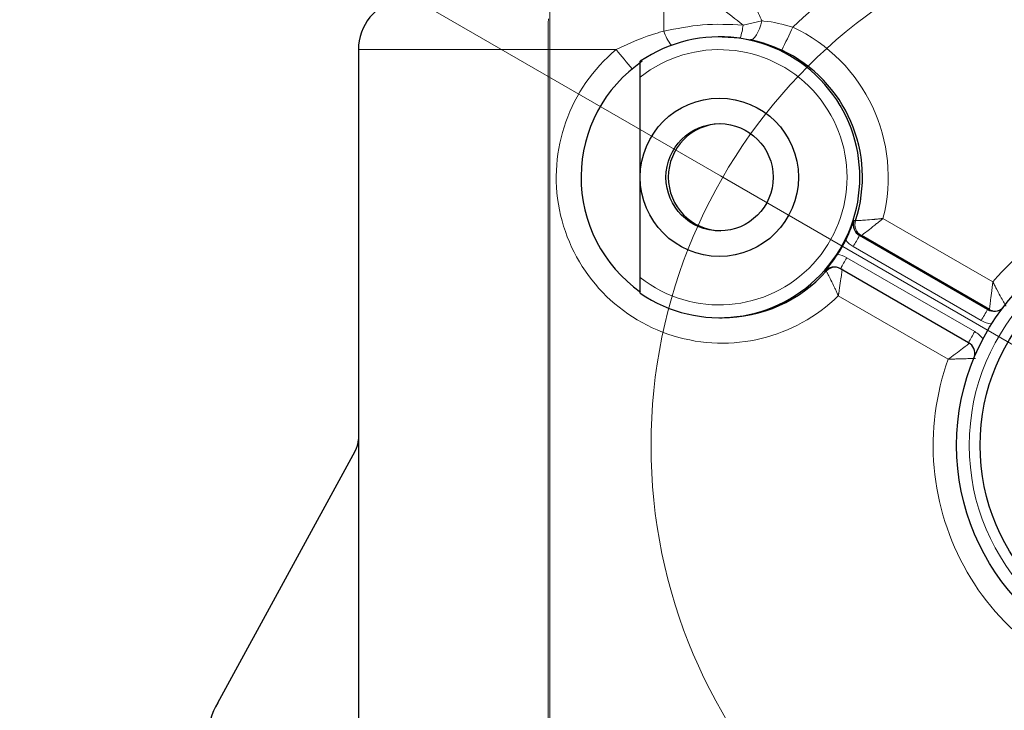
# Model space of a CAD drawing. Units: centimetres. Extents: x -20.5 to 20.5, y -35.2 to 20.6.
# Drawn here: x -0.6 to 1.4, y -0.9 to 0.5 of the extents above; entities that cross this region are included whole.
import ezdxf
from ezdxf.lldxf.tags import DXFTag

# ---------------------------------------------------------------- set-up
doc = ezdxf.new("R2010")
doc.units = ezdxf.units.CM
doc.header["$MEASUREMENT"] = 0
doc.layers.add('Ebene 1', color=7, linetype='Continuous')
tags = doc.linetypes.add('New Line111', pattern=[20.2, 12.7, -2.5, 2.5, -2.5]).pattern_tags.tags
tags[10:11] = [DXFTag(74, 4), DXFTag(75, 0), DXFTag(340, '0'), DXFTag(46, 1.0), DXFTag(50, 0.0), DXFTag(44, 0.0), DXFTag(45, 0.0)]
tags[8:9] = [DXFTag(74, 4), DXFTag(75, 0), DXFTag(340, '0'), DXFTag(46, 1.0), DXFTag(50, 0.0), DXFTag(44, 0.0), DXFTag(45, 0.0)]
tags[6:7] = [DXFTag(74, 4), DXFTag(75, 0), DXFTag(340, '0'), DXFTag(46, 1.0), DXFTag(50, 0.0), DXFTag(44, 0.0), DXFTag(45, 0.0)]
tags[4:5] = [DXFTag(74, 4), DXFTag(75, 0), DXFTag(340, '0'), DXFTag(46, 1.0), DXFTag(50, 0.0), DXFTag(44, 0.0), DXFTag(45, 0.0)]

msp = doc.modelspace()

# ---------------------------------------------------------------- linework, layer by layer
at = {"layer": 'Ebene 1', "linetype": 'New Line111', "lineweight": 9}
msp.add_open_spline([(2.75879, -0.37156), (2.75879, 0.20832), (2.28869, 0.67842), (1.70879, 0.67842), (1.70879, 0.67842), (1.12889, 0.67842), (0.65879, 0.20833), (0.65879, -0.37156), (0.65879, -0.37156), (0.65879, -0.95146), (1.12889, -1.42156), (1.70878, -1.42156), (1.70878, -1.42156), (2.28868, -1.42157), (2.75879, -0.95147), (2.75879, -0.37157), (2.75879, 17.02543), (2.75879, -35.16436), (2.75879, -0.37156)], degree=3, knots=[0, 0, 0, 0, 0.2, 0.2, 0.2, 0.2, 0.4, 0.4, 0.4, 0.4, 0.6, 0.6, 0.6, 0.6, 1, 1, 1, 1.00001, 1.00001, 1.00001, 1.00001], dxfattribs=at)
at = {"layer": 'Ebene 1', "lineweight": 9}
for points in [[(0.79461, 0.15623), (0.79461, 0.15623), (-0.57742, 0.94836), (-0.57742, 0.94836)], [(0.46072, -6.39156), (0.46072, -6.39156), (0.46072, 0.87988), (0.46072, 0.87988)], [(0.79461, 0.15623), (0.79461, 0.15623), (1.70879, -0.37156), (1.70879, -0.37156)]]:
    msp.add_open_spline(points, degree=3, dxfattribs=at)
at = {"layer": 'Ebene 1', "lineweight": 25}
for points, knots in [([(2.70767, 0.42075), (2.48212, 0.70512), (2.14606, 0.87987), (1.78374, 0.90121), (1.78374, 0.90121), (1.42141, 0.92255), (1.06716, 0.78844), (0.8098, 0.53251)], [0, 0, 0, 0, 0.3333333, 0.3333333, 0.3333333, 0.3333333, 1, 1, 1, 1]), ([(0.63779, -0.07372), (0.75235, -0.15188), (0.90718, -0.13252), (0.99895, -0.02855), (0.99895, -0.02855), (1.09073, 0.07541), (1.09073, 0.23144), (0.99895, 0.33541), (0.99895, 0.33541), (0.90718, 0.43937), (0.75235, 0.45874), (0.6378, 0.38057)], [0, 0, 0, 0, 0.25, 0.25, 0.25, 0.25, 0.5, 0.5, 0.5, 0.5, 1, 1, 1, 1]), ([(0.91476, 0.40231), (0.89555, 0.41), (0.87634, 0.41768), (0.85741, 0.4219), (0.85741, 0.4219), (0.85614, 0.42218), (0.85486, 0.42245), (0.85358, 0.42272)], [0, 0, 0, 0, 0.3333333, 0.3333333, 0.3333333, 0.3333333, 1, 1, 1, 1]), ([(0.64178, 0.38057), (0.56732, 0.32977), (0.52249, 0.2457), (0.52179, 0.15556), (0.52179, 0.15556), (0.52109, 0.06542), (0.56461, -0.01933), (0.63827, -0.07129)], [0, 0, 0, 0, 0.3333333, 0.3333333, 0.3333333, 0.3333333, 1, 1, 1, 1]), ([(0.63758, 0.34958), (0.63759, 0.35382), (0.63759, 0.35807), (0.6376, 0.36208), (0.6376, 0.36208), (0.63761, 0.36534), (0.63762, 0.36846), (0.63764, 0.37118), (0.63764, 0.37118), (0.63766, 0.37342), (0.63767, 0.3754), (0.63769, 0.37697), (0.63769, 0.37697), (0.63772, 0.37856), (0.63774, 0.37973), (0.63776, 0.38021), (0.63776, 0.38021), (0.63777, 0.38042), (0.63778, 0.3805), (0.63779, 0.38057)], [0, 0, 0, 0, 0.1666667, 0.1666667, 0.1666667, 0.1666667, 0.3333333, 0.3333333, 0.3333333, 0.3333333, 0.5, 0.5, 0.5, 0.5, 0.6666667, 0.6666667, 0.6666667, 0.6666667, 1, 1, 1, 1]), ([(0.94758, 0.15343), (0.94758, 0.23903), (0.87819, 0.30842), (0.79258, 0.30842), (0.79258, 0.30842), (0.70698, 0.30843), (0.63758, 0.23903), (0.63758, 0.15343), (0.63758, 0.15343), (0.63758, 0.06782), (0.70698, -0.00157), (0.79258, -0.00157), (0.79258, -0.00157), (0.87818, -0.00157), (0.94758, 0.06782), (0.94758, 0.15343)], [0, 0, 0, 0, 0.2, 0.2, 0.2, 0.2, 0.4, 0.4, 0.4, 0.4, 0.6, 0.6, 0.6, 0.6, 1, 1, 1, 1]), ([(0.898, 0.15343), (0.898, 0.21142), (0.85099, 0.25843), (0.793, 0.25843), (0.793, 0.25843), (0.73501, 0.25843), (0.688, 0.21142), (0.688, 0.15343), (0.688, 0.15343), (0.688, 0.09544), (0.73501, 0.04843), (0.793, 0.04843), (0.793, 0.04843), (0.85099, 0.04843), (0.898, 0.09544), (0.898, 0.15343)], [0, 0, 0, 0, 0.2, 0.2, 0.2, 0.2, 0.4, 0.4, 0.4, 0.4, 0.6, 0.6, 0.6, 0.6, 1, 1, 1, 1]), ([(1.04009, 0.0302), (1.04195, 0.03404), (1.04381, 0.03787), (1.04546, 0.0415), (1.04546, 0.0415), (1.04758, 0.04617), (1.04936, 0.05051), (1.05093, 0.0545), (1.05093, 0.0545), (1.05288, 0.05949), (1.05449, 0.06394), (1.05598, 0.06841), (1.05598, 0.06841), (1.056, 0.06846), (1.05602, 0.06851), (1.05603, 0.06856)], [0, 0, 0, 0, 0.2, 0.2, 0.2, 0.2, 0.4, 0.4, 0.4, 0.4, 0.6, 0.6, 0.6, 0.6, 1, 1, 1, 1]), ([(2.1496, -0.37157), (2.1496, -0.12511), (1.94981, 0.07467), (1.70335, 0.07467), (1.70335, 0.07467), (1.4569, 0.07467), (1.25711, -0.12511), (1.25711, -0.37156), (1.25711, -0.37156), (1.25711, -0.61802), (1.4569, -0.81781), (1.70335, -0.81781), (1.70335, -0.81781), (1.9498, -0.81781), (2.14959, -0.61802), (2.1496, -0.37157)], [0, 0, 0, 0, 0.2, 0.2, 0.2, 0.2, 0.4, 0.4, 0.4, 0.4, 0.6, 0.6, 0.6, 0.6, 1, 1, 1, 1]), ([(2.10314, -0.37157), (2.10314, -0.15065), (1.92405, 0.02842), (1.70314, 0.02842), (1.70314, 0.02842), (1.48223, 0.02842), (1.30315, -0.15065), (1.30315, -0.37156), (1.30315, -0.37156), (1.30314, -0.59248), (1.48223, -0.77156), (1.70314, -0.77156), (1.70314, -0.77156), (1.92405, -0.77156), (2.10314, -0.59248), (2.10314, -0.37157)], [0, 0, 0, 0, 0.2, 0.2, 0.2, 0.2, 0.4, 0.4, 0.4, 0.4, 0.6, 0.6, 0.6, 0.6, 1, 1, 1, 1]), ([(0.99874, -0.03066), (0.99878, -0.03062), (0.99881, -0.03059), (0.99885, -0.03055), (0.99885, -0.03055), (1.00195, -0.02705), (1.00498, -0.02347), (1.0083, -0.01932), (1.0083, -0.01932), (1.01097, -0.01599), (1.01382, -0.0123), (1.01679, -0.00814), (1.01679, -0.00814), (1.01911, -0.00491), (1.0215, -0.00139), (1.02389, 0.00213)], [0, 0, 0, 0, 0.2, 0.2, 0.2, 0.2, 0.4, 0.4, 0.4, 0.4, 0.6, 0.6, 0.6, 0.6, 1, 1, 1, 1]), ([(0.63779, -0.07372), (0.63777, -0.07346), (0.63775, -0.07321), (0.63773, -0.07244), (0.63773, -0.07244), (0.63771, -0.07167), (0.6377, -0.0704), (0.63768, -0.06887), (0.63768, -0.06887), (0.63766, -0.06725), (0.63765, -0.06535), (0.63764, -0.06325), (0.63764, -0.06325), (0.63762, -0.0608), (0.63761, -0.05808), (0.6376, -0.05524), (0.6376, -0.05524), (0.63759, -0.05185), (0.63759, -0.04828), (0.63758, -0.04471), (0.63758, -0.04471), (0.63758, -0.04404), (0.63758, -0.04338), (0.63758, -0.04271)], [0, 0, 0, 0, 0.1428571, 0.1428571, 0.1428571, 0.1428571, 0.2857143, 0.2857143, 0.2857143, 0.2857143, 0.4285714, 0.4285714, 0.4285714, 0.4285714, 0.5714286, 0.5714286, 0.5714286, 0.5714286, 0.7142857, 0.7142857, 0.7142857, 0.7142857, 1, 1, 1, 1])]:
    msp.add_open_spline(points, degree=3, knots=knots, dxfattribs=at)
at = {"layer": 'Ebene 1', "color": 8, "lineweight": 18}
for points in [[(2.47862, 0.44756), (2.04544, 0.85537), (1.36962, 0.85537), (0.93644, 0.44756)], [(0.68451, 0.50342), (0.68383, 0.48212), (0.68357, 0.46081), (0.68373, 0.43951)], [(0.45774, 0.46342), (0.45763, 0.44342), (0.45757, 0.42342), (0.45758, 0.40342)], [(0.83357, 0.4261), (0.83636, 0.43436), (0.83816, 0.44291), (0.83894, 0.45159)], [(0.87608, 0.45971), (0.87608, 0.45971), (0.83894, 0.45159), (0.83894, 0.45159)], [(0.87608, 0.45971), (0.87608, 0.45971), (0.87608, 0.45971), (0.87608, 0.45971)], [(0.91476, 0.40231), (0.92221, 0.41729), (0.92944, 0.43237), (0.93644, 0.44756)], [(1.11304, 0.0727), (1.1518, 0.22385), (1.07767, 0.3812), (0.93644, 0.44756)], [(0.68373, 0.43951), (0.68717, 0.42951), (0.69224, 0.42016), (0.69874, 0.41183)], [(0.83357, 0.4261), (0.83357, 0.4261), (0.85358, 0.42272), (0.85358, 0.42272)], [(0.45758, 0.40342), (0.45758, 0.40342), (0.08573, 0.40342), (0.08573, 0.40342)], [(0.45758, 0.40342), (0.45758, 0.40342), (0.45758, 0.40342), (0.45758, 0.40342)], [(0.45758, 0.40342), (0.45758, 0.40342), (0.45758, -1.24656), (0.45758, -1.24656)], [(0.59058, 0.40342), (0.59058, 0.40342), (0.45758, 0.40342), (0.45758, 0.40342)], [(0.45758, 0.40342), (0.45758, 0.40342), (0.45758, 0.40342), (0.45758, 0.40342)], [(0.62172, 0.36551), (0.61147, 0.37824), (0.60109, 0.39088), (0.59058, 0.40342)], [(0.59058, 0.40342), (0.59058, 0.40342), (0.59058, 0.40342), (0.59058, 0.40342)], [(1.05939, 0.06856), (1.05574, 0.05734), (1.06045, 0.04509), (1.07066, 0.03919)], [(1.05603, 0.06856), (1.05603, 0.06856), (1.05939, 0.06856), (1.05939, 0.06856)], [(1.05939, 0.06856), (1.05939, 0.06856), (1.05939, 0.06856), (1.05939, 0.06856)], [(1.11304, 0.0727), (1.11304, 0.0727), (1.32826, -0.05155), (1.32826, -0.05155)], [(1.06731, 0.03919), (1.06297, 0.03204), (1.05874, 0.02482), (1.0546, 0.01754)], [(1.06731, 0.03919), (1.06731, 0.03919), (1.31801, -0.10554), (1.31801, -0.10554)], [(1.07066, 0.03919), (1.07066, 0.03919), (1.06731, 0.03919), (1.06731, 0.03919)], [(1.07066, 0.03919), (1.07066, 0.03919), (1.07066, 0.03919), (1.07066, 0.03919)], [(1.04009, 0.0302), (1.04406, 0.02508), (1.04899, 0.02078), (1.0546, 0.01754)], [(1.0421, -0.0041), (1.03649, -0.00087), (1.03031, 0.00125), (1.02389, 0.00213)], [(1.3053, -0.1272), (1.3053, -0.1272), (1.0546, 0.01754), (1.0546, 0.01754)], [(1.0421, -0.0041), (1.0379, -0.01125), (1.0338, -0.01847), (1.02981, -0.02575)], [(1.0421, -0.0041), (1.0421, -0.0041), (1.29281, -0.14885), (1.29281, -0.14885)], [(1.0021, -0.03066), (1.0021, -0.03066), (0.99874, -0.03066), (0.99874, -0.03066)], [(1.01899, -0.02246), (1.01251, -0.02289), (1.00645, -0.02584), (1.0021, -0.03066)], [(1.24077, -0.2031), (1.24077, -0.2031), (1.02554, -0.07884), (1.02554, -0.07884)], [(1.31801, -0.10554), (1.31367, -0.1127), (1.30944, -0.11992), (1.3053, -0.1272)], [(1.31801, -0.10554), (1.31801, -0.10554), (1.32137, -0.10554), (1.32137, -0.10554)], [(1.32137, -0.10554), (1.32468, -0.10745), (1.32838, -0.10858), (1.33219, -0.10884)], [(1.3053, -0.1272), (1.31164, -0.13085), (1.3187, -0.13308), (1.32599, -0.13371)], [(1.29281, -0.14885), (1.2886, -0.156), (1.28451, -0.16322), (1.28052, -0.1705)], [(1.30879, -0.1635), (1.3046, -0.15751), (1.29914, -0.1525), (1.29281, -0.14885)]]:
    msp.add_open_spline(points, degree=3, dxfattribs=at)
for points, knots in [([(0.81547, 0.53378), (0.82096, 0.53322), (0.82645, 0.53266), (0.83226, 0.52857), (0.83226, 0.52857), (0.838, 0.52452), (0.84405, 0.51702), (0.85019, 0.50781), (0.85019, 0.50781), (0.85661, 0.49818), (0.86313, 0.48669), (0.86941, 0.47383), (0.86941, 0.47383), (0.87165, 0.46924), (0.87387, 0.46448), (0.87608, 0.45971)], [0, 0, 0, 0, 0.2, 0.2, 0.2, 0.2, 0.4, 0.4, 0.4, 0.4, 0.6, 0.6, 0.6, 0.6, 1, 1, 1, 1]), ([(0.83894, 0.45159), (0.82435, 0.46331), (0.80977, 0.47503), (0.796, 0.48416), (0.796, 0.48416), (0.78237, 0.49318), (0.76955, 0.49967), (0.75814, 0.502), (0.75814, 0.502), (0.75418, 0.5028), (0.75039, 0.50311), (0.7466, 0.50342)], [0, 0, 0, 0, 0.25, 0.25, 0.25, 0.25, 0.5, 0.5, 0.5, 0.5, 1, 1, 1, 1]), ([(0.68373, 0.43951), (0.709, 0.44462), (0.73427, 0.44973), (0.75979, 0.45177), (0.75979, 0.45177), (0.786, 0.45387), (0.81247, 0.45273), (0.83894, 0.45159)], [0, 0, 0, 0, 0.3333333, 0.3333333, 0.3333333, 0.3333333, 1, 1, 1, 1]), ([(0.87608, 0.45971), (0.87608, 0.45971), (0.87372, 0.4517), (0.87372, 0.4517), (0.87372, 0.4517), (0.87372, 0.4517), (0.87106, 0.44429), (0.87106, 0.44429), (0.87106, 0.44429), (0.87106, 0.44429), (0.86818, 0.4377), (0.86818, 0.4377), (0.86818, 0.4377), (0.86818, 0.4377), (0.86517, 0.43212), (0.86517, 0.43212), (0.86517, 0.43212), (0.86517, 0.43212), (0.86211, 0.42772), (0.86211, 0.42772), (0.86211, 0.42772), (0.86211, 0.42772), (0.8591, 0.42463), (0.8591, 0.42463), (0.8591, 0.42463), (0.8591, 0.42463), (0.85623, 0.42295), (0.85623, 0.42295), (0.85623, 0.42295), (0.85623, 0.42295), (0.85358, 0.42272), (0.85358, 0.42272)], [0, 0, 0, 0, 0.1111111, 0.1111111, 0.1111111, 0.1111111, 0.2222222, 0.2222222, 0.2222222, 0.2222222, 0.3333333, 0.3333333, 0.3333333, 0.3333333, 0.4444444, 0.4444444, 0.4444444, 0.4444444, 0.5555556, 0.5555556, 0.5555556, 0.5555556, 0.6666667, 0.6666667, 0.6666667, 0.6666667, 0.7777778, 0.7777778, 0.7777778, 0.7777778, 1, 1, 1, 1]), ([(0.87608, 0.45971), (0.87735, 0.45961), (0.87862, 0.45952), (0.8799, 0.4594), (0.8799, 0.4594), (0.89861, 0.45774), (0.91753, 0.45265), (0.93644, 0.44756)], [0, 0, 0, 0, 0.3333333, 0.3333333, 0.3333333, 0.3333333, 1, 1, 1, 1]), ([(0.59058, 0.40342), (0.6174, 0.416), (0.64422, 0.42859), (0.6725, 0.43653), (0.6725, 0.43653), (0.67623, 0.43758), (0.67998, 0.43854), (0.68373, 0.43951)], [0, 0, 0, 0, 0.3333333, 0.3333333, 0.3333333, 0.3333333, 1, 1, 1, 1]), ([(0.63758, -0.04271), (0.74, -0.12364), (0.88745, -0.11215), (0.97609, -0.01633), (0.97609, -0.01633), (1.06474, 0.07948), (1.06474, 0.22737), (0.97609, 0.32319), (0.97609, 0.32319), (0.88745, 0.419), (0.74001, 0.4305), (0.63759, 0.34958)], [0, 0, 0, 0, 0.25, 0.25, 0.25, 0.25, 0.5, 0.5, 0.5, 0.5, 1, 1, 1, 1]), ([(0.59058, 0.40342), (0.49883, 0.32722), (0.4562, 0.20688), (0.47951, 0.08991), (0.47951, 0.08991), (0.50282, -0.02704), (0.58832, -0.12185), (0.70227, -0.15707), (0.70227, -0.15707), (0.81622, -0.19228), (0.9403, -0.16226), (1.02554, -0.07884)], [0, 0, 0, 0, 0.25, 0.25, 0.25, 0.25, 0.5, 0.5, 0.5, 0.5, 1, 1, 1, 1]), ([(2.0868, -0.05155), (1.99252, 0.06019), (1.85374, 0.12468), (1.70753, 0.12468), (1.70753, 0.12468), (1.56132, 0.12468), (1.42255, 0.06019), (1.32826, -0.05155)], [0, 0, 0, 0, 0.3333333, 0.3333333, 0.3333333, 0.3333333, 1, 1, 1, 1]), ([(1.05939, 0.06856), (1.05984, 0.06858), (1.06029, 0.06859), (1.06161, 0.06865), (1.06161, 0.06865), (1.06287, 0.06871), (1.06494, 0.0688), (1.06748, 0.06893), (1.06748, 0.06893), (1.07067, 0.0691), (1.0746, 0.06932), (1.07912, 0.06963), (1.07912, 0.06963), (1.08399, 0.06997), (1.08954, 0.0704), (1.09534, 0.07092), (1.09534, 0.07092), (1.09595, 0.07097), (1.09657, 0.07103), (1.09719, 0.07108), (1.09719, 0.07108), (1.09952, 0.0713), (1.10189, 0.07153), (1.10428, 0.07177), (1.10428, 0.07177), (1.10556, 0.0719), (1.10685, 0.07203), (1.10814, 0.07217), (1.10814, 0.07217), (1.10885, 0.07224), (1.10957, 0.07232), (1.11029, 0.0724), (1.11029, 0.0724), (1.11069, 0.07244), (1.11109, 0.07249), (1.11149, 0.07253), (1.11149, 0.07253), (1.11172, 0.07256), (1.11194, 0.07258), (1.11217, 0.07261), (1.11217, 0.07261), (1.1123, 0.07262), (1.11242, 0.07263), (1.11255, 0.07265), (1.11255, 0.07265), (1.11259, 0.07265), (1.11262, 0.07266), (1.11266, 0.07266), (1.11266, 0.07266), (1.11268, 0.07266), (1.1127, 0.07267), (1.11272, 0.07267), (1.11272, 0.07267), (1.11283, 0.07268), (1.11293, 0.07269), (1.11304, 0.0727)], [0, 0, 0, 0, 0.0666667, 0.0666667, 0.0666667, 0.0666667, 0.1333333, 0.1333333, 0.1333333, 0.1333333, 0.2, 0.2, 0.2, 0.2, 0.2666667, 0.2666667, 0.2666667, 0.2666667, 0.3333333, 0.3333333, 0.3333333, 0.3333333, 0.4, 0.4, 0.4, 0.4, 0.4666667, 0.4666667, 0.4666667, 0.4666667, 0.5333333, 0.5333333, 0.5333333, 0.5333333, 0.6, 0.6, 0.6, 0.6, 0.6666667, 0.6666667, 0.6666667, 0.6666667, 0.7333333, 0.7333333, 0.7333333, 0.7333333, 0.8, 0.8, 0.8, 0.8, 0.8666667, 0.8666667, 0.8666667, 0.8666667, 1, 1, 1, 1]), ([(1.07066, 0.03919), (1.07103, 0.03945), (1.0714, 0.03971), (1.07246, 0.0405), (1.07246, 0.0405), (1.07348, 0.04127), (1.07513, 0.04254), (1.07716, 0.04411), (1.07716, 0.04411), (1.0797, 0.04607), (1.08283, 0.04851), (1.0864, 0.05133), (1.0864, 0.05133), (1.09066, 0.05468), (1.09556, 0.05857), (1.10065, 0.06266), (1.10065, 0.06266), (1.10246, 0.06412), (1.1043, 0.0656), (1.10615, 0.0671), (1.10615, 0.0671), (1.10715, 0.06791), (1.10816, 0.06873), (1.10917, 0.06955), (1.10917, 0.06955), (1.10974, 0.07001), (1.1103, 0.07047), (1.11086, 0.07093), (1.11086, 0.07093), (1.11118, 0.07119), (1.1115, 0.07144), (1.11182, 0.0717), (1.11182, 0.0717), (1.11199, 0.07185), (1.11217, 0.07199), (1.11235, 0.07214), (1.11235, 0.07214), (1.11245, 0.07222), (1.11255, 0.0723), (1.11265, 0.07239), (1.11265, 0.07239), (1.11268, 0.07241), (1.11271, 0.07243), (1.11274, 0.07246), (1.11274, 0.07246), (1.11276, 0.07247), (1.11277, 0.07249), (1.11279, 0.0725), (1.11279, 0.0725), (1.11287, 0.07257), (1.11296, 0.07264), (1.11304, 0.0727)], [0, 0, 0, 0, 0.0714286, 0.0714286, 0.0714286, 0.0714286, 0.1428571, 0.1428571, 0.1428571, 0.1428571, 0.2142857, 0.2142857, 0.2142857, 0.2142857, 0.2857143, 0.2857143, 0.2857143, 0.2857143, 0.3571429, 0.3571429, 0.3571429, 0.3571429, 0.4285714, 0.4285714, 0.4285714, 0.4285714, 0.5, 0.5, 0.5, 0.5, 0.5714286, 0.5714286, 0.5714286, 0.5714286, 0.6428571, 0.6428571, 0.6428571, 0.6428571, 0.7142857, 0.7142857, 0.7142857, 0.7142857, 0.7857143, 0.7857143, 0.7857143, 0.7857143, 0.8571429, 0.8571429, 0.8571429, 0.8571429, 1, 1, 1, 1]), ([(2.12439, -0.37156), (2.12439, -0.13892), (1.93579, 0.04967), (1.70314, 0.04967), (1.70314, 0.04967), (1.47049, 0.04967), (1.2819, -0.13891), (1.2819, -0.37156), (1.2819, -0.37156), (1.2819, -0.60421), (1.47049, -0.79281), (1.70314, -0.79281), (1.70314, -0.79281), (1.93579, -0.79281), (2.12439, -0.60421), (2.12439, -0.37156)], [0, 0, 0, 0, 0.2, 0.2, 0.2, 0.2, 0.4, 0.4, 0.4, 0.4, 0.6, 0.6, 0.6, 0.6, 1, 1, 1, 1]), ([(1.02554, -0.07884), (1.0255, -0.07874), (1.02546, -0.07864), (1.02541, -0.07854), (1.02541, -0.07854), (1.02541, -0.07853), (1.0254, -0.07851), (1.02539, -0.07849), (1.02539, -0.07849), (1.02537, -0.07845), (1.02536, -0.07842), (1.02535, -0.07839), (1.02535, -0.07839), (1.02529, -0.07827), (1.02524, -0.07815), (1.02519, -0.07804), (1.02519, -0.07804), (1.0251, -0.07783), (1.02501, -0.07762), (1.02492, -0.07741), (1.02492, -0.07741), (1.02476, -0.07704), (1.02459, -0.07667), (1.02443, -0.0763), (1.02443, -0.0763), (1.02414, -0.07564), (1.02385, -0.07499), (1.02355, -0.07433), (1.02355, -0.07433), (1.02303, -0.07314), (1.0225, -0.07196), (1.02197, -0.07079), (1.02197, -0.07079), (1.02098, -0.0686), (1.01999, -0.06644), (1.01901, -0.06432), (1.01901, -0.06432), (1.01875, -0.06376), (1.01849, -0.06319), (1.01823, -0.06263), (1.01823, -0.06263), (1.01577, -0.05737), (1.01336, -0.05237), (1.01119, -0.04801), (1.01119, -0.04801), (1.00919, -0.04397), (1.0074, -0.04048), (1.00593, -0.03767), (1.00593, -0.03767), (1.00476, -0.03543), (1.00379, -0.03362), (1.00319, -0.03253), (1.00319, -0.03253), (1.00256, -0.03139), (1.00233, -0.03103), (1.0021, -0.03066)], [0, 0, 0, 0, 0.0666667, 0.0666667, 0.0666667, 0.0666667, 0.1333333, 0.1333333, 0.1333333, 0.1333333, 0.2, 0.2, 0.2, 0.2, 0.2666667, 0.2666667, 0.2666667, 0.2666667, 0.3333333, 0.3333333, 0.3333333, 0.3333333, 0.4, 0.4, 0.4, 0.4, 0.4666667, 0.4666667, 0.4666667, 0.4666667, 0.5333333, 0.5333333, 0.5333333, 0.5333333, 0.6, 0.6, 0.6, 0.6, 0.6666667, 0.6666667, 0.6666667, 0.6666667, 0.7333333, 0.7333333, 0.7333333, 0.7333333, 0.8, 0.8, 0.8, 0.8, 0.8666667, 0.8666667, 0.8666667, 0.8666667, 1, 1, 1, 1]), ([(1.02554, -0.07884), (1.02556, -0.07873), (1.02558, -0.07863), (1.0256, -0.07852), (1.0256, -0.07852), (1.0256, -0.0785), (1.0256, -0.07848), (1.02561, -0.07846), (1.02561, -0.07846), (1.02561, -0.07842), (1.02562, -0.07838), (1.02562, -0.07835), (1.02562, -0.07835), (1.02565, -0.07822), (1.02567, -0.07809), (1.02569, -0.07796), (1.02569, -0.07796), (1.02572, -0.07773), (1.02576, -0.07751), (1.0258, -0.07728), (1.0258, -0.07728), (1.02586, -0.07688), (1.02593, -0.07647), (1.02599, -0.07607), (1.02599, -0.07607), (1.02611, -0.07535), (1.02622, -0.07463), (1.02634, -0.07392), (1.02634, -0.07392), (1.02654, -0.07263), (1.02675, -0.07135), (1.02695, -0.07008), (1.02695, -0.07008), (1.02732, -0.06772), (1.02768, -0.0654), (1.02803, -0.0631), (1.02803, -0.0631), (1.02902, -0.05666), (1.02993, -0.0505), (1.03069, -0.04516), (1.03069, -0.04516), (1.03132, -0.04069), (1.03186, -0.03679), (1.03227, -0.03364), (1.03227, -0.03364), (1.0326, -0.03113), (1.03285, -0.02909), (1.03299, -0.02786), (1.03299, -0.02786), (1.03313, -0.02658), (1.03315, -0.02616), (1.03317, -0.02575)], [0, 0, 0, 0, 0.0714286, 0.0714286, 0.0714286, 0.0714286, 0.1428571, 0.1428571, 0.1428571, 0.1428571, 0.2142857, 0.2142857, 0.2142857, 0.2142857, 0.2857143, 0.2857143, 0.2857143, 0.2857143, 0.3571429, 0.3571429, 0.3571429, 0.3571429, 0.4285714, 0.4285714, 0.4285714, 0.4285714, 0.5, 0.5, 0.5, 0.5, 0.5714286, 0.5714286, 0.5714286, 0.5714286, 0.6428571, 0.6428571, 0.6428571, 0.6428571, 0.7142857, 0.7142857, 0.7142857, 0.7142857, 0.7857143, 0.7857143, 0.7857143, 0.7857143, 0.8571429, 0.8571429, 0.8571429, 0.8571429, 1, 1, 1, 1]), ([(1.32137, -0.10554), (1.32145, -0.10514), (1.32153, -0.10474), (1.32171, -0.10349), (1.32171, -0.10349), (1.32188, -0.1023), (1.32214, -0.10033), (1.32244, -0.0979), (1.32244, -0.0979), (1.32284, -0.0948), (1.32331, -0.09096), (1.32386, -0.08653), (1.32386, -0.08653), (1.32451, -0.08137), (1.32524, -0.07542), (1.32603, -0.0692), (1.32603, -0.0692), (1.32607, -0.06888), (1.32611, -0.06856), (1.32615, -0.06823), (1.32615, -0.06823), (1.32646, -0.06575), (1.32678, -0.06322), (1.3271, -0.06066), (1.3271, -0.06066), (1.32727, -0.05931), (1.32745, -0.05795), (1.32762, -0.05659), (1.32762, -0.05659), (1.32772, -0.05584), (1.32781, -0.05509), (1.32791, -0.05434), (1.32791, -0.05434), (1.32796, -0.05393), (1.32801, -0.05351), (1.32806, -0.0531), (1.32806, -0.0531), (1.32809, -0.05287), (1.32812, -0.05264), (1.32815, -0.05241), (1.32815, -0.05241), (1.32818, -0.05223), (1.3282, -0.05205), (1.32822, -0.05187), (1.32822, -0.05187), (1.32824, -0.05176), (1.32825, -0.05166), (1.32826, -0.05155)], [0, 0, 0, 0, 0.0769231, 0.0769231, 0.0769231, 0.0769231, 0.1538462, 0.1538462, 0.1538462, 0.1538462, 0.2307692, 0.2307692, 0.2307692, 0.2307692, 0.3076923, 0.3076923, 0.3076923, 0.3076923, 0.3846154, 0.3846154, 0.3846154, 0.3846154, 0.4615385, 0.4615385, 0.4615385, 0.4615385, 0.5384615, 0.5384615, 0.5384615, 0.5384615, 0.6153846, 0.6153846, 0.6153846, 0.6153846, 0.6923077, 0.6923077, 0.6923077, 0.6923077, 0.7692308, 0.7692308, 0.7692308, 0.7692308, 0.8461538, 0.8461538, 0.8461538, 0.8461538, 1, 1, 1, 1]), ([(1.35367, -0.09915), (1.35351, -0.09881), (1.35334, -0.09846), (1.35276, -0.09738), (1.35276, -0.09738), (1.35221, -0.09634), (1.35127, -0.09464), (1.35011, -0.09253), (1.35011, -0.09253), (1.34862, -0.08983), (1.34678, -0.08647), (1.34466, -0.08259), (1.34466, -0.08259), (1.3422, -0.07805), (1.33936, -0.07279), (1.33644, -0.06726), (1.33644, -0.06726), (1.3363, -0.06699), (1.33615, -0.06671), (1.33601, -0.06644), (1.33601, -0.06644), (1.33484, -0.06422), (1.33365, -0.06195), (1.33245, -0.05966), (1.33245, -0.05966), (1.33182, -0.05845), (1.33119, -0.05724), (1.33057, -0.05602), (1.33057, -0.05602), (1.33022, -0.05536), (1.32988, -0.05469), (1.32954, -0.05403), (1.32954, -0.05403), (1.32935, -0.05366), (1.32916, -0.05329), (1.32897, -0.05292), (1.32897, -0.05292), (1.32886, -0.05272), (1.32876, -0.05251), (1.32865, -0.05231), (1.32865, -0.05231), (1.32857, -0.05215), (1.32849, -0.05199), (1.32841, -0.05184), (1.32841, -0.05184), (1.32836, -0.05174), (1.32831, -0.05164), (1.32826, -0.05155)], [0, 0, 0, 0, 0.0769231, 0.0769231, 0.0769231, 0.0769231, 0.1538462, 0.1538462, 0.1538462, 0.1538462, 0.2307692, 0.2307692, 0.2307692, 0.2307692, 0.3076923, 0.3076923, 0.3076923, 0.3076923, 0.3846154, 0.3846154, 0.3846154, 0.3846154, 0.4615385, 0.4615385, 0.4615385, 0.4615385, 0.5384615, 0.5384615, 0.5384615, 0.5384615, 0.6153846, 0.6153846, 0.6153846, 0.6153846, 0.6923077, 0.6923077, 0.6923077, 0.6923077, 0.7692308, 0.7692308, 0.7692308, 0.7692308, 0.8461538, 0.8461538, 0.8461538, 0.8461538, 1, 1, 1, 1]), ([(1.24077, -0.2031), (1.24085, -0.20304), (1.24094, -0.20297), (1.24102, -0.20291), (1.24102, -0.20291), (1.24117, -0.2028), (1.24131, -0.20269), (1.24146, -0.20258), (1.24146, -0.20258), (1.24164, -0.20244), (1.24182, -0.2023), (1.24201, -0.20216), (1.24201, -0.20216), (1.24234, -0.2019), (1.24267, -0.20165), (1.24301, -0.2014), (1.24301, -0.2014), (1.24361, -0.20094), (1.24421, -0.20049), (1.24481, -0.20003), (1.24481, -0.20003), (1.2459, -0.1992), (1.24699, -0.19837), (1.24807, -0.19755), (1.24807, -0.19755), (1.25013, -0.19599), (1.25216, -0.19445), (1.25415, -0.19295), (1.25415, -0.19295), (1.25441, -0.19275), (1.25466, -0.19255), (1.25492, -0.19236), (1.25492, -0.19236), (1.25991, -0.18859), (1.26473, -0.18496), (1.26881, -0.18189), (1.26881, -0.18189), (1.27231, -0.17926), (1.27528, -0.17703), (1.2779, -0.17506), (1.2779, -0.17506), (1.27995, -0.17352), (1.28179, -0.17214), (1.28232, -0.17172), (1.28232, -0.17172), (1.28234, -0.1717), (1.28236, -0.17169), (1.28238, -0.17167)], [0, 0, 0, 0, 0.0769231, 0.0769231, 0.0769231, 0.0769231, 0.1538462, 0.1538462, 0.1538462, 0.1538462, 0.2307692, 0.2307692, 0.2307692, 0.2307692, 0.3076923, 0.3076923, 0.3076923, 0.3076923, 0.3846154, 0.3846154, 0.3846154, 0.3846154, 0.4615385, 0.4615385, 0.4615385, 0.4615385, 0.5384615, 0.5384615, 0.5384615, 0.5384615, 0.6153846, 0.6153846, 0.6153846, 0.6153846, 0.6923077, 0.6923077, 0.6923077, 0.6923077, 0.7692308, 0.7692308, 0.7692308, 0.7692308, 0.8461538, 0.8461538, 0.8461538, 0.8461538, 1, 1, 1, 1]), ([(1.24077, -0.2031), (1.19113, -0.34064), (1.20467, -0.49306), (1.27778, -0.61968), (1.27778, -0.61968), (1.35088, -0.74631), (1.47611, -0.83425), (1.62003, -0.86004)], [0, 0, 0, 0, 0.3333333, 0.3333333, 0.3333333, 0.3333333, 1, 1, 1, 1]), ([(1.24077, -0.2031), (1.24087, -0.2031), (1.24098, -0.20309), (1.24109, -0.20309), (1.24109, -0.20309), (1.24127, -0.20308), (1.24144, -0.20307), (1.24162, -0.20306), (1.24162, -0.20306), (1.24185, -0.20305), (1.24208, -0.20304), (1.24231, -0.20303), (1.24231, -0.20303), (1.24272, -0.20301), (1.24313, -0.20299), (1.24355, -0.20297), (1.24355, -0.20297), (1.24429, -0.20293), (1.24504, -0.2029), (1.24579, -0.20286), (1.24579, -0.20286), (1.24716, -0.2028), (1.24852, -0.20274), (1.24988, -0.20268), (1.24988, -0.20268), (1.25246, -0.20257), (1.25502, -0.20247), (1.25752, -0.20238), (1.25752, -0.20238), (1.25783, -0.20237), (1.25814, -0.20236), (1.25845, -0.20235), (1.25845, -0.20235), (1.26469, -0.20213), (1.27065, -0.20198), (1.2758, -0.20187), (1.2758, -0.20187), (1.2802, -0.20179), (1.28401, -0.20174), (1.28707, -0.20171), (1.28707, -0.20171), (1.28947, -0.20169), (1.2914, -0.20168), (1.29255, -0.20167), (1.29255, -0.20167), (1.29376, -0.20167), (1.29412, -0.20167), (1.29448, -0.20167)], [0, 0, 0, 0, 0.0769231, 0.0769231, 0.0769231, 0.0769231, 0.1538462, 0.1538462, 0.1538462, 0.1538462, 0.2307692, 0.2307692, 0.2307692, 0.2307692, 0.3076923, 0.3076923, 0.3076923, 0.3076923, 0.3846154, 0.3846154, 0.3846154, 0.3846154, 0.4615385, 0.4615385, 0.4615385, 0.4615385, 0.5384615, 0.5384615, 0.5384615, 0.5384615, 0.6153846, 0.6153846, 0.6153846, 0.6153846, 0.6923077, 0.6923077, 0.6923077, 0.6923077, 0.7692308, 0.7692308, 0.7692308, 0.7692308, 0.8461538, 0.8461538, 0.8461538, 0.8461538, 1, 1, 1, 1])]:
    msp.add_open_spline(points, degree=3, knots=knots, dxfattribs=at)
at = {"layer": 'Ebene 1', "lineweight": 25}
for points in [[(0.16573, 0.5014), (0.11917, 0.49189), (0.08573, 0.45093), (0.08573, 0.40342)], [(0.79796, 0.42842), (0.79796, 0.42842), (0.79279, 0.42842), (0.79279, 0.42842)], [(0.83357, 0.4261), (0.83357, 0.4261), (0.79792, 0.42755), (0.79792, 0.42755)], [(0.79796, 0.42842), (0.79796, 0.42842), (0.79796, 0.42842), (0.79796, 0.42842)], [(0.08572, 0.40342), (0.08572, 0.40342), (0.08572, 0.40342), (0.08572, 0.40342)], [(0.08572, 0.40342), (0.08572, 0.40342), (0.08572, -1.24656), (0.08572, -1.24656)], [(1.05939, 0.06856), (1.10215, 0.20036), (1.04017, 0.34339), (0.91476, 0.40231)], [(0.63758, 0.34958), (0.63758, 0.34958), (0.63758, 0.34958), (0.63758, 0.34958)], [(0.63758, 0.15343), (0.63758, 0.15343), (0.63758, 0.34958), (0.63758, 0.34958)], [(0.7953, 0.2584), (0.73823, 0.25715), (0.69261, 0.21052), (0.69261, 0.15343)], [(0.63758, -0.04271), (0.63758, -0.04271), (0.63758, 0.15343), (0.63758, 0.15343)], [(0.69261, 0.15343), (0.69261, 0.09634), (0.73823, 0.04971), (0.7953, 0.04845)], [(1.05603, 0.06856), (1.05239, 0.05734), (1.05709, 0.04509), (1.06731, 0.03919)], [(1.32137, -0.10554), (1.32137, -0.10554), (1.07066, 0.03919), (1.07066, 0.03919)], [(1.02389, 0.00213), (1.02984, 0.01116), (1.03525, 0.02053), (1.04009, 0.0302)], [(0.79782, -0.12156), (0.87571, -0.12156), (0.94995, -0.08853), (1.0021, -0.03066)], [(1.02981, -0.02575), (1.01959, -0.01985), (1.00664, -0.0219), (0.99874, -0.03066)], [(1.28052, -0.1705), (1.28052, -0.1705), (1.02981, -0.02575), (1.02981, -0.02575)], [(1.31801, -0.10554), (1.32757, -0.11106), (1.33961, -0.10966), (1.34764, -0.1021)], [(0.79279, -0.12156), (0.79279, -0.12156), (0.79782, -0.12156), (0.79782, -0.12156)], [(1.29242, -0.19759), (1.29479, -0.18693), (1.28997, -0.17596), (1.28052, -0.1705)], [(0.07961, -0.38277), (0.08344, -0.37576), (0.08554, -0.36793), (0.08572, -0.35994)], [(-0.18975, -0.87565), (-0.18975, -0.87565), (0.07961, -0.38277), (0.07961, -0.38277)], [(0.07961, -0.38277), (0.07961, -0.38277), (0.07961, -0.38277), (0.07961, -0.38277)], [(-0.18975, -0.87565), (-0.21265, -0.91756), (-0.2198, -0.96629), (-0.20991, -1.01301)]]:
    msp.add_open_spline(points, degree=3, dxfattribs=at)

doc.saveas('drawing.dxf')
